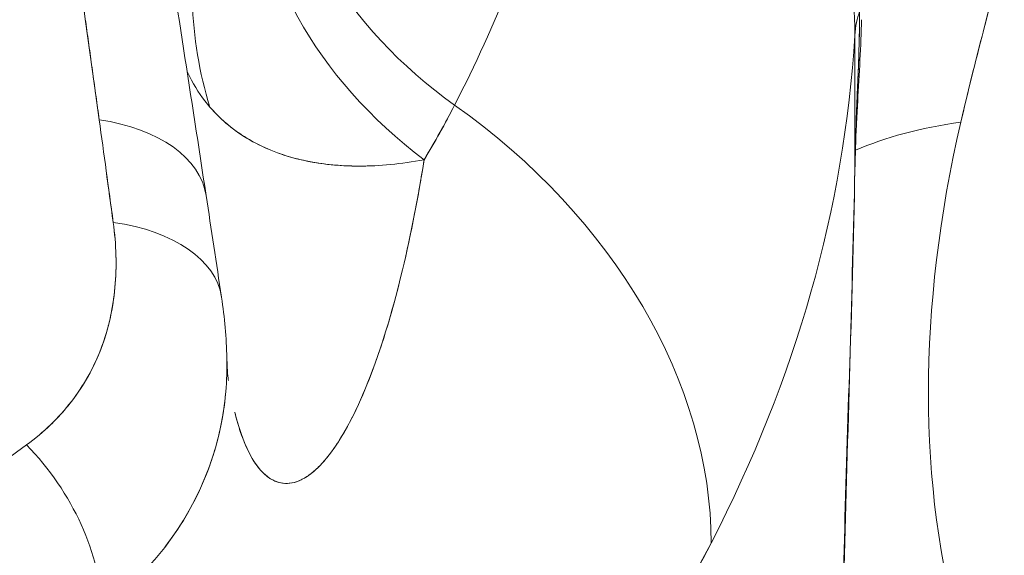
# Model space of a CAD drawing. Units: inches. Extents: x 3 to 195, y 3 to 12.
# Drawn here: x 176 to 176, y 11 to 11 of the extents above; entities that cross this region are included whole.
import ezdxf

# ---------------------------------------------------------------- set-up
doc = ezdxf.new("R2010")
doc.units = ezdxf.units.IN
doc.header["$MEASUREMENT"] = 0
doc.layers.get('0').update_dxf_attribs({"linetype": 'CONTINUOUS'})
doc.layers.add('DETAIL', color=1, linetype='CONTINUOUS')

# ---------------------------------------------------------------- blocks, each defined once
blk = doc.blocks.new('A$Cae5da8d5')
at = {"color": 0, "linetype": 'Continuous', "lineweight": 0, "extrusion": (5.55112e-17, 0.810062, 0.586345)}
blk.add_line((1.20846, 20.37205), (1.20846, 20.41666), dxfattribs=at)
blk.add_line((1.20846, 20.37205), (1.20846, 20.41666), dxfattribs=at)
at = {"color": 0, "linetype": 'Continuous', "lineweight": 0, "extrusion": (5.37519e-17, -1.11022e-16, -1)}
blk.add_ellipse((0.07667, 20.7922), major_axis=(0.8525, 0), ratio=0.586345, start_param=-0.169619, end_param=2.177711, dxfattribs=at)
at = {"color": 0, "linetype": 'Continuous', "lineweight": 0, "extrusion": (-7.47784e-17, -2.3899e-17, -1)}
blk.add_ellipse((1.14157, 20.47107), major_axis=(-0.11554, 0.05958), ratio=0.7754, start_param=-1.391061, end_param=-0.38034, dxfattribs=at)
at = {"color": 0, "linetype": 'Continuous', "lineweight": 0}
for centre, major_axis, ratio, start_param, end_param in [((1.14157, 20.47107), (-0.11554, 0.05958), 0.7754, 0.38034, 1.391061), ((1.1319, 20.45362), (0.11168, -0.06654), 0.785804, -2.71385, -1.703262), ((1.11321, 20.43616), (-0.04995, -0.12002), 0.954534, -1.408651, -0.851136), ((1.01858, 20.42061), (0.18965, -0.01149), 0.809551, 0.048996, 0.178941), ((0.07667, 20.44023), (1.1325, 0), 0.586345, -0.293591, -0.0355), ((0.97884, 20.2803), (0.16887, -0.08707), 0.7754, 0.38034, 1.391061), ((0.93876, 18.12122), (-0.34001, 3.87275), 0.068499, -0.96215, -0.951328), ((0.93355, 20.35448), (0.05932, 0.00903), 0.574018, 0, 1.072802), ((1.88734, 20.33525), (0.438, -0.53938), 0.961829, -2.309362, -2.287659), ((1.88798, 20.33547), (0.44088, -0.53748), 0.96224, -2.314109, -2.292417), ((1.32422, 20.31367), (-0.14612, 0.0339), 0.466605, -0.883046, -0.558208), ((1.14907, 20.38987), (0.05993, -0.00291), 0.022327, -0.069124, 0), ((1.61059, 20.43887), (-0.30333, -0.32922), 0.683406, -0.877403, -0.398997), ((1.61059, 20.43887), (-0.30333, -0.32922), 0.683406, -0.877403, -0.398997), ((1.1485, 20.3733), (0.05999, -0.00122), 0.016775, -0.028759, 0), ((0.93866, 20.32078), (0.05933, 0.00895), 0.565364, 0.000001, 1.083092), ((0.07667, 20.68588), (1.10056, 0), 0.586345, -1.329162, -0.678917), ((0.91135, 20.24803), (-0.03527, 0.04854), 0.630433, -2.427002, -1.342844)]:
    blk.add_ellipse(centre, major_axis=major_axis, ratio=ratio, start_param=start_param, end_param=end_param, dxfattribs=at)
at = {"color": 0, "linetype": 'Continuous', "lineweight": 0, "extrusion": (5.68263e-17, 9.53767e-17, -1)}
blk.add_ellipse((1.1319, 20.45362), major_axis=(-0.11168, 0.06654), ratio=0.785804, start_param=-1.438331, end_param=-0.427742, dxfattribs=at)
at = {"color": 0, "linetype": 'Continuous', "lineweight": 0, "extrusion": (-1.02498e-16, 4.26621e-17, -1)}
blk.add_ellipse((1.11321, 20.43616), major_axis=(0.04995, 0.12002), ratio=0.954534, start_param=-2.290456, end_param=-1.732942, dxfattribs=at)
at = {"color": 0, "linetype": 'Continuous', "lineweight": 0, "extrusion": (2.07786e-17, -1.25857e-18, -1)}
blk.add_ellipse((1.01858, 20.42061), major_axis=(0.18965, -0.01149), ratio=0.809551, start_param=-0.178941, end_param=-0.048996, dxfattribs=at)
at = {"color": 0, "linetype": 'Continuous', "lineweight": 0, "extrusion": (-1.88084e-16, -1.11022e-16, -1)}
blk.add_ellipse((0.07667, 20.57062), major_axis=(1.04344, 0), ratio=0.586345, start_param=0.225015, end_param=0.293591, dxfattribs=at)
at = {"color": 0, "linetype": 'Continuous', "lineweight": 0, "extrusion": (-3.02715e-17, -5.55112e-17, -1)}
blk.add_ellipse((0.07667, 20.57062), major_axis=(1.04344, 0), ratio=0.586345, start_param=0.225015, end_param=0.293591, dxfattribs=at)
at = {"color": 0, "linetype": 'Continuous', "lineweight": 0, "extrusion": (3.37821e-17, -1.66533e-16, -1)}
blk.add_ellipse((0.07667, 20.44023), major_axis=(1.1325, 0), ratio=0.586345, start_param=0.0355, end_param=0.293591, dxfattribs=at)
at = {"color": 0, "linetype": 'Continuous', "lineweight": 0, "extrusion": (2.46694e-17, -1.27199e-17, -1)}
blk.add_ellipse((0.97884, 20.2803), major_axis=(0.16887, -0.08707), ratio=0.7754, start_param=-1.391061, end_param=-0.38034, dxfattribs=at)
at = {"color": 0, "linetype": 'Continuous', "lineweight": 0, "extrusion": (-1.67111e-17, 1.09757e-16, -1)}
blk.add_ellipse((0.93355, 20.35448), major_axis=(0.05932, 0.00903), ratio=0.574018, start_param=-1.072802, end_param=0, dxfattribs=at)
at = {"color": 0, "linetype": 'Continuous', "lineweight": 0, "extrusion": (-1.46759e-16, -7.99234e-17, -1)}
blk.add_ellipse((1.32422, 20.31367), major_axis=(0.14612, -0.0339), ratio=0.466605, start_param=-2.583385, end_param=-2.258546, dxfattribs=at)
at = {"color": 0, "linetype": 'Continuous', "lineweight": 0, "extrusion": (-6.35928e-16, -5.58749e-17, -1)}
blk.add_ellipse((0.9392, 18.12159), major_axis=(0.34022, -3.87216), ratio=0.068405, start_param=-2.184917, end_param=-2.179437, dxfattribs=at)
at = {"color": 0, "linetype": 'Continuous', "lineweight": 0, "extrusion": (8.51657e-17, -9.94363e-17, -1)}
blk.add_ellipse((0.93866, 20.32078), major_axis=(0.05933, 0.00895), ratio=0.565364, start_param=-1.083092, end_param=-0.000001, dxfattribs=at)
at = {"color": 0, "linetype": 'Continuous', "lineweight": 0, "extrusion": (1.11952e-16, -5.55112e-17, -1)}
blk.add_ellipse((0.07667, 20.68588), major_axis=(-1.10056, 0), ratio=0.586345, start_param=-2.462675, end_param=-1.812431, dxfattribs=at)
at = {"color": 0, "linetype": 'Continuous', "lineweight": 0, "extrusion": (3.26329e-17, -4.49063e-17, -1)}
blk.add_ellipse((0.91135, 20.24803), major_axis=(0.03527, -0.04854), ratio=0.630433, start_param=-1.798749, end_param=-0.71459, dxfattribs=at)
at = {"color": 0, "linetype": 'Continuous', "lineweight": 0}
for points in [[(0.95733, 20.38871), (0.94907, 20.44891), (0.94119, 20.50469), (0.93348, 20.55666)], [(0.97783, 20.46045), (0.98288, 20.42859), (0.98789, 20.39623), (0.99287, 20.36351)], [(1.20846, 20.41666), (1.20865, 20.41986), (1.20919, 20.42249), (1.21004, 20.42458)], [(1.07546, 20.39357), (1.0723, 20.38745), (1.06894, 20.38139), (1.06532, 20.37542)], [(1.209, 20.38695), (1.20876, 20.382), (1.20858, 20.37704), (1.20848, 20.37207)], [(0.99287, 20.36351), (0.99458, 20.35229), (0.99628, 20.34103), (0.99799, 20.32972)], [(0.99799, 20.32972), (0.999, 20.32302), (0.99961, 20.31626), (0.99976, 20.30952)], [(0.99977, 20.30911), (0.99987, 20.30531), (1.00018, 20.30284), (1.00029, 20.3021)], [(0.97909, 20.24662), (0.97354, 20.23943), (0.96656, 20.23237), (0.95804, 20.22594)]]:
    blk.add_open_spline(points, degree=3, dxfattribs=at)
blk.add_rational_spline([(0.93348, 20.55666), (0.93731, 20.53083), (0.94111, 20.50455), (0.94906, 20.44855), (0.95321, 20.41872), (0.95733, 20.38871)], [0.999999980311, 0.999999980051, 0.999999979783, 0.999999979217, 0.999999978919, 0.999999978628], degree=3, knots=[-0.030121367, -0.030121367, -0.030121367, -0.030121367, -0.027595004, -0.027595004, -0.024810391, -0.024810391, -0.024810391, -0.024810391], dxfattribs=at)
for points, knots in [([(1.25813, 20.44512), (1.25735, 20.44206), (1.25611, 20.43728), (1.25443, 20.4308), (1.2528, 20.42453), (1.25157, 20.41976), (1.25072, 20.41648), (1.24787, 20.40535), (1.24553, 20.39582), (1.24368, 20.38787)], [0, 0, 0, 0, 0.000420801, 0.000420801, 0.000420801, 0.000841601, 0.000841601, 0.000841601, 0.001683203, 0.001683203, 0.001683203, 0.001683203]), ([(1.25813, 20.44512), (1.25568, 20.43557), (1.25317, 20.42601), (1.24827, 20.40692), (1.24589, 20.39738), (1.24368, 20.38787)], [-0.001681212, -0.001681212, -0.001681212, -0.001681212, -0.000840606, -0.000840606, 0, 0, 0, 0]), ([(1.21004, 20.42458), (1.21005, 20.42169), (1.21001, 20.41869), (1.2099, 20.41406), (1.20985, 20.4125), (1.20975, 20.40933), (1.20969, 20.40772), (1.20951, 20.40289), (1.20937, 20.39968), (1.2091, 20.39327), (1.20897, 20.39007), (1.20885, 20.38687)], [-0.001083438, -0.001083438, -0.001083438, -0.001083438, -0.000812579, -0.000812579, -0.000677149, -0.000677149, -0.000541719, -0.000541719, -0.00027086, -0.00027086, 0, 0, 0, 0]), ([(1.21004, 20.42458), (1.21005, 20.41932), (1.20991, 20.41334), (1.20967, 20.407), (1.20943, 20.40067), (1.20912, 20.39409), (1.20885, 20.38687)], [0, 0, 0, 0, 0.000520526, 0.000520526, 0.000520526, 0.001041052, 0.001041052, 0.001041052, 0.001041052]), ([(1.21071, 20.42192), (1.21049, 20.4133), (1.20992, 20.40398), (1.20926, 20.39209), (1.20912, 20.38952), (1.209, 20.38695)], [0, 0, 0, 0, 0.02820452, 0.02820452, 0.03591678, 0.03591678, 0.03591678, 0.03591678]), ([(0.99413, 20.39291), (0.99188, 20.39552), (0.98982, 20.39846), (0.98798, 20.40184), (0.98752, 20.40268), (0.98708, 20.40355), (0.98665, 20.40445), (0.98662, 20.40451), (0.98659, 20.40457), (0.98656, 20.40463)], [0.0000000014, 0.0000000014, 0.0000000014, 0.0000000014, 0.0005173873, 0.0005173873, 0.0005173873, 0.0006467338, 0.0006467338, 0.0006467338, 0.0006553793, 0.0006553793, 0.0006553793, 0.0006553793]), ([(0.99413, 20.39291), (0.99786, 20.38859), (1.00234, 20.38489), (1.0075, 20.38192), (1.01247, 20.37906), (1.01814, 20.37685), (1.02441, 20.37538)], [0, 0, 0, 0, 0.25, 0.25, 0.25, 0.5, 0.5, 0.5, 0.5]), ([(1.04705, 20.37336), (1.04705, 20.37335), (1.04705, 20.37335), (1.04704, 20.37335), (1.04092, 20.37315), (1.03478, 20.37347), (1.02864, 20.37453), (1.02558, 20.37506), (1.02252, 20.37577), (1.01946, 20.37673), (1.01641, 20.37769), (1.01341, 20.37887), (1.01049, 20.38032), (1.00756, 20.38177), (1.00472, 20.3835), (1.00198, 20.38556), (0.99924, 20.38763), (0.99661, 20.39004), (0.99413, 20.39291)], [0.2498702, 0.2498702, 0.2498702, 0.2498702, 0.2500002, 0.2500002, 0.2500002, 0.5000001, 0.5000001, 0.5000001, 0.6250001, 0.6250001, 0.6250001, 0.7500001, 0.7500001, 0.7500001, 0.875, 0.875, 0.875, 1, 1, 1, 1]), ([(1.07546, 20.39357), (1.07383, 20.3904), (1.07218, 20.38733), (1.07052, 20.38436), (1.06875, 20.38119), (1.06702, 20.37821), (1.06532, 20.37541)], [0, 0, 0, 0, 0.0004223809, 0.0004223809, 0.0004223809, 0.0008447617, 0.0008447617, 0.0008447617, 0.0008447617]), ([(1.06532, 20.37541), (1.06435, 20.36929), (1.0633, 20.36331), (1.05967, 20.34462), (1.05679, 20.33255), (1.05191, 20.31608), (1.05019, 20.31087), (1.04657, 20.30109), (1.04469, 20.2966), (1.04083, 20.28847), (1.03884, 20.28485), (1.03479, 20.27855), (1.03273, 20.27587), (1.03012, 20.2732), (1.0296, 20.2727), (1.02856, 20.27178), (1.02804, 20.27135), (1.02649, 20.27018), (1.02546, 20.26955), (1.02242, 20.26809), (1.02043, 20.2677), (1.01755, 20.26802), (1.01661, 20.26827), (1.01522, 20.26888), (1.01476, 20.26912), (1.01387, 20.26968), (1.01342, 20.26999), (1.01126, 20.27174), (1.00966, 20.2737), (1.00673, 20.27866), (1.0054, 20.28166), (1.00394, 20.28602), (1.00365, 20.28693), (1.0031, 20.2888), (1.00284, 20.28976), (1.00252, 20.29099), (1.00246, 20.29124), (1.0024, 20.29149)], [-0.0121374, -0.0121374, -0.0121374, -0.0121374, -0.01139994, -0.01139994, -0.00976795, -0.00976795, -0.00895195, -0.00895195, -0.00813596, -0.00813596, -0.00731996, -0.00731996, -0.00650397, -0.00650397, -0.00629997, -0.00629997, -0.00609597, -0.00609597, -0.00568797, -0.00568797, -0.00487197, -0.00487197, -0.00446398, -0.00446398, -0.00425998, -0.00425998, -0.00405598, -0.00405598, -0.00323998, -0.00323998, -0.00242399, -0.00242399, -0.00221999, -0.00221999, -0.00201599, -0.00201599, -0.00196545, -0.00196545, -0.00196545, -0.00196545]), ([(1.06532, 20.37542), (1.06227, 20.35617), (1.05854, 20.33903), (1.05435, 20.32436), (1.05285, 20.31912), (1.0513, 20.31422), (1.04971, 20.30967), (1.04568, 20.29817), (1.0414, 20.28894), (1.03709, 20.28212), (1.03677, 20.28161), (1.03644, 20.28111), (1.03611, 20.28062), (1.03254, 20.27528), (1.02895, 20.27159), (1.02549, 20.26961), (1.02089, 20.26697), (1.01647, 20.26732), (1.0126, 20.27067)], [0, 0, 0, 0, 0.25, 0.25, 0.25, 0.3208136, 0.3208136, 0.3208136, 0.5, 0.5, 0.5, 0.510438, 0.510438, 0.510438, 0.625, 0.625, 0.625, 0.75, 0.75, 0.75, 0.75]), ([(1.02441, 20.37538), (1.0303, 20.37401), (1.03682, 20.37328), (1.04388, 20.3733), (1.05045, 20.37331), (1.05763, 20.37398), (1.06532, 20.37542)], [0.5, 0.5, 0.5, 0.5, 0.75, 0.75, 0.75, 1, 1, 1, 1]), ([(1.20846, 20.0088), (1.20803, 20.01496), (1.20746, 20.02242), (1.20687, 20.03127), (1.20627, 20.04011), (1.20565, 20.0503), (1.2051, 20.06186), (1.20455, 20.07343), (1.20408, 20.08631), (1.20375, 20.10042), (1.20342, 20.11453), (1.20325, 20.12973), (1.20325, 20.14603), (1.20325, 20.16232), (1.20342, 20.17953), (1.20374, 20.19748), (1.20407, 20.21543), (1.20453, 20.23392), (1.20508, 20.25305), (1.20563, 20.27219), (1.20626, 20.29179), (1.20686, 20.31171), (1.20746, 20.33162), (1.20803, 20.35168), (1.20846, 20.37205)], [0, 0, 0, 0, 0.125, 0.125, 0.125, 0.25, 0.25, 0.25, 0.375, 0.375, 0.375, 0.5, 0.5, 0.5, 0.625, 0.625, 0.625, 0.75, 0.75, 0.75, 0.875, 0.875, 0.875, 1, 1, 1, 1]), ([(1.20848, 20.37207), (1.20754, 20.32593), (1.20587, 20.27914), (1.20381, 20.19634), (1.20334, 20.1587), (1.20383, 20.11192), (1.20414, 20.09821), (1.20476, 20.07932), (1.205, 20.07323), (1.20564, 20.0588), (1.20606, 20.05084), (1.20717, 20.03191), (1.20786, 20.0221), (1.20838, 20.01376)], [0, 0, 0, 0, 0.1384855, 0.1384855, 0.2664286, 0.2664286, 0.3251112, 0.3251112, 0.3551556, 0.3551556, 0.4002579, 0.4002579, 0.4732179, 0.4732179, 0.4732179, 0.4732179]), ([(0.93319, 20.28066), (0.93894, 20.28484), (0.94392, 20.28966), (0.94808, 20.29505), (0.95224, 20.30044), (0.95554, 20.30634), (0.95796, 20.3127), (0.96038, 20.31905), (0.96192, 20.3258), (0.96256, 20.33282), (0.96321, 20.33985), (0.96302, 20.34708), (0.96199, 20.3546)], [0, 0, 0, 0, 0.25, 0.25, 0.25, 0.5, 0.5, 0.5, 0.75, 0.75, 0.75, 1, 1, 1, 1]), ([(0.96199, 20.3546), (0.96299, 20.34723), (0.96322, 20.34005), (0.96258, 20.33306), (0.96227, 20.32956), (0.96174, 20.32611), (0.96097, 20.32272), (0.96059, 20.32102), (0.96015, 20.31933), (0.95965, 20.31768), (0.95916, 20.31603), (0.95861, 20.31441), (0.95801, 20.31282), (0.95559, 20.30645), (0.95231, 20.30053), (0.9481, 20.29508), (0.94705, 20.29372), (0.94594, 20.29239), (0.94479, 20.2911), (0.94364, 20.28982), (0.94244, 20.28857), (0.9412, 20.28737), (0.93871, 20.28497), (0.93604, 20.28273), (0.93319, 20.28066)], [0, 0, 0, 0, 0.25, 0.25, 0.25, 0.375, 0.375, 0.375, 0.4375, 0.4375, 0.4375, 0.5, 0.5, 0.5, 0.7499999, 0.7499999, 0.7499999, 0.8124999, 0.8124999, 0.8124999, 0.8749999, 0.8749999, 0.8749999, 0.9999999, 0.9999999, 0.9999999, 0.9999999]), ([(0.97909, 20.24662), (0.97913, 20.24667), (0.97917, 20.24672), (0.97921, 20.24677), (0.98515, 20.25449), (0.98977, 20.26273), (0.99314, 20.27139), (0.99399, 20.27356), (0.99475, 20.27575), (0.99543, 20.27797), (0.99612, 20.28019), (0.99673, 20.28244), (0.99725, 20.2847), (0.9983, 20.28922), (0.99901, 20.29375), (0.9994, 20.29829), (0.99973, 20.30203), (0.99985, 20.30577), (0.99976, 20.30952)], [0.2483812, 0.2483812, 0.2483812, 0.2483812, 0.2500001, 0.2500001, 0.2500001, 0.5, 0.5, 0.5, 0.5625, 0.5625, 0.5625, 0.625, 0.625, 0.625, 0.75, 0.75, 0.75, 0.8529763, 0.8529763, 0.8529763, 0.8529763]), ([(0.99936, 20.29779), (0.99853, 20.28885), (0.99647, 20.2798), (0.99297, 20.27095), (0.98973, 20.26273), (0.98516, 20.25448), (0.97909, 20.24662)], [0.25, 0.25, 0.25, 0.25, 0.5, 0.5, 0.5, 0.75, 0.75, 0.75, 0.75]), ([(1.0126, 20.27067), (1.01052, 20.27247), (1.00859, 20.27513), (1.00686, 20.27866), (1.00517, 20.2821), (1.00366, 20.28638), (1.0024, 20.29149)], [0.75, 0.75, 0.75, 0.75, 0.8125, 0.8125, 0.8125, 0.875, 0.875, 0.875, 0.875]), ([(1.16071, 20.24806), (1.15354, 20.23414), (1.14609, 20.22174), (1.13807, 20.2101), (1.13004, 20.19846), (1.12137, 20.18765), (1.11208, 20.17783), (1.10279, 20.168), (1.09291, 20.1594), (1.08257, 20.15224), (1.07224, 20.14508), (1.06155, 20.1397), (1.05065, 20.13628), (1.03975, 20.13286), (1.02884, 20.13186), (1.01831, 20.13345), (1.00777, 20.13504), (0.9979, 20.13961), (0.9893, 20.14707), (0.985, 20.1508), (0.98101, 20.15532), (0.97742, 20.16059), (0.97382, 20.16586), (0.97066, 20.17188), (0.96797, 20.17859), (0.96528, 20.1853), (0.96309, 20.19267), (0.96144, 20.2006), (0.95978, 20.20853), (0.95865, 20.21695), (0.95804, 20.22594)], [0, 0, 0, 0, 0.125, 0.125, 0.125, 0.25, 0.25, 0.25, 0.375, 0.375, 0.375, 0.5, 0.5, 0.5, 0.625, 0.625, 0.625, 0.75, 0.75, 0.75, 0.8125, 0.8125, 0.8125, 0.875, 0.875, 0.875, 0.9375, 0.9375, 0.9375, 1, 1, 1, 1]), ([(0.95804, 20.22594), (0.95823, 20.22315), (0.95847, 20.22041), (0.95876, 20.21772), (0.95963, 20.20972), (0.96094, 20.20212), (0.96273, 20.19495), (0.96362, 20.19137), (0.96464, 20.1879), (0.96577, 20.18455), (0.96634, 20.18287), (0.96694, 20.18122), (0.96757, 20.1796), (0.9682, 20.17799), (0.96885, 20.17641), (0.96954, 20.17488), (0.97227, 20.16873), (0.97544, 20.1632), (0.97903, 20.15831), (0.98262, 20.15342), (0.98663, 20.14917), (0.99105, 20.1456), (0.99215, 20.14471), (0.99328, 20.14386), (0.99444, 20.14305), (0.9956, 20.14224), (0.99678, 20.14148), (0.99798, 20.14077), (1.00037, 20.13934), (1.00284, 20.13811), (1.00537, 20.13707), (1.01043, 20.13498), (1.01574, 20.13365), (1.02124, 20.13306), (1.024, 20.13276), (1.0268, 20.13265), (1.02965, 20.13272), (1.03107, 20.13275), (1.03251, 20.13283), (1.03395, 20.13296), (1.0354, 20.13308), (1.03685, 20.13325), (1.03831, 20.13347), (1.04414, 20.13432), (1.04999, 20.13588), (1.05582, 20.13804), (1.06165, 20.14021), (1.06746, 20.14299), (1.07322, 20.14632), (1.07897, 20.14965), (1.08467, 20.15352), (1.09027, 20.15789), (1.09587, 20.16226), (1.10131, 20.16706), (1.10656, 20.17222), (1.11708, 20.18253), (1.12688, 20.19427), (1.13592, 20.20703), (1.14496, 20.21978), (1.15324, 20.23356), (1.16071, 20.24806)], [0, 0, 0, 0, 0.021943, 0.021943, 0.021943, 0.087147, 0.087147, 0.087147, 0.119749, 0.119749, 0.119749, 0.13605, 0.13605, 0.13605, 0.152351, 0.152351, 0.152351, 0.217554, 0.217554, 0.217554, 0.282758, 0.282758, 0.282758, 0.299059, 0.299059, 0.299059, 0.31536, 0.31536, 0.31536, 0.347962, 0.347962, 0.347962, 0.413166, 0.413166, 0.413166, 0.445768, 0.445768, 0.445768, 0.462069, 0.462069, 0.462069, 0.47837, 0.47837, 0.47837, 0.543573, 0.543573, 0.543573, 0.608777, 0.608777, 0.608777, 0.673981, 0.673981, 0.673981, 0.739185, 0.739185, 0.739185, 0.869592, 0.869592, 0.869592, 1, 1, 1, 1])]:
    blk.add_open_spline(points, degree=3, knots=knots, dxfattribs=at)
blk = doc.blocks.new('WEB00674')
at = {"layer": 'DETAIL', "xscale": 1.75, "yscale": 1.75, "zscale": 1.75}
blk.add_blockref('A$Cae5da8d5', (32.63766, 12.01644), dxfattribs=at)

msp = doc.modelspace()

# ---------------------------------------------------------------- block references
at = {"xscale": 0.125, "yscale": 0.125, "zscale": 0.125}
msp.add_blockref('WEB00674', (171.25094, 4.870896), dxfattribs=at)

doc.saveas('drawing.dxf')
